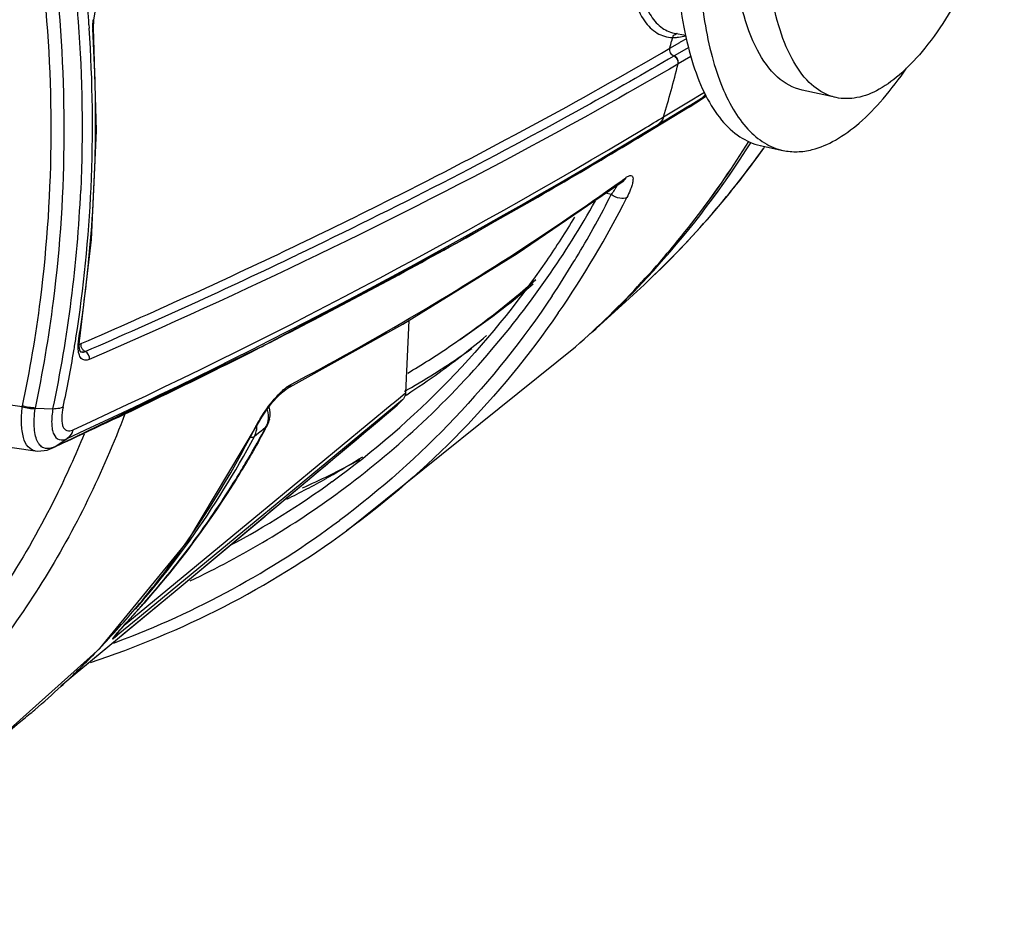
# Model space of a CAD drawing. Units: millimetres. Extents: x 10 to 289, y 5 to 203.
# Drawn here: x 48 to 60, y 35 to 46 of the extents above; entities that cross this region are included whole.
import ezdxf

# ---------------------------------------------------------------- set-up
doc = ezdxf.new("R2010")
doc.units = ezdxf.units.MM
doc.header["$LTSCALE"] = 16.335
doc.layers.get('0').update_dxf_attribs({"linetype": 'CONTINUOUS'})
doc.layers.add('02___PRT_ALL_AXES', color=7, linetype='CONTINUOUS')

msp = doc.modelspace()

# ---------------------------------------------------------------- linework, layer by layer
at = {"color": 7, "linetype": 'Continuous'}
for p, q in [((49.1027, 45.9794), (49.1055, 45.9383)), ((49.1586, 45.9442), (49.1599, 46.0361)), ((49.1923, 44.7186), (49.1586, 45.9442)), ((56.0714, 45.8811), (56.0717, 45.881)), ((56.0721, 45.881), (56.2119, 45.8545)), ((56.02, 45.7008), (56.1373, 45.7693)), ((56.0504, 45.8282), (56.0404, 45.7857)), ((56.1373, 45.7693), (56.1482, 45.7757)), ((56.1482, 45.7757), (56.2202, 45.8177)), ((56.2447, 45.7096), (56.0712, 45.6092)), ((56.1185, 45.5135), (56.1154, 45.5117)), ((56.2694, 45.6017), (56.1185, 45.5135)), ((56.2214, 45.0511), (56.4323, 45.1786)), ((55.9453, 44.8843), (56.2214, 45.0511)), ((56.2546, 45.0195), (56.268, 45.0277)), ((56.2615, 45.0081), (56.331, 45.0507)), ((56.2617, 45.009), (56.3979, 45.1063)), ((56.268, 45.0277), (56.3979, 45.1063)), ((56.331, 45.0507), (56.444, 45.1278)), ((55.7323, 44.688), (56.2511, 45.002)), ((56.2478, 45.0005), (55.7429, 44.695)), ((55.8804, 44.7928), (56.2256, 45.002)), ((56.2256, 45.002), (56.2412, 45.0114)), ((56.2412, 45.0114), (56.2443, 45.0133)), ((56.2443, 45.0133), (56.2546, 45.0195)), ((56.2508, 45.0024), (56.2478, 45.0005)), ((56.2479, 45.0002), (56.2615, 45.0081)), ((56.2617, 45.009), (56.2508, 45.0024)), ((56.2511, 45.002), (56.262, 45.0092)), ((56.2615, 45.0081), (56.2747, 45.0167)), ((55.7262, 44.6995), (55.8804, 44.7928)), ((55.7429, 44.695), (55.8804, 44.7928)), ((49.1338, 43.4248), (49.1923, 44.7186)), ((55.7321, 44.6884), (55.7002, 44.6691)), ((55.7429, 44.695), (55.7321, 44.6884)), ((55.7324, 44.688), (55.7429, 44.695)), ((57.0972, 44.543), (57.3669, 44.4841)), ((57.137, 44.5108), (57.1414, 44.5169)), ((57.1394, 44.5113), (57.1454, 44.5197)), ((55.4506, 44.1276), (55.4547, 44.1305)), ((55.4547, 44.1305), (55.494, 44.1588)), ((55.494, 44.1588), (55.4584, 44.1152)), ((55.3207, 43.9576), (55.2546, 43.9757)), ((48.9922, 42.245), (49.1338, 43.4248)), ((53.6876, 43.4976), (53.5294, 43.4092)), ((51.5043, 43.32), (51.5288, 43.3318)), ((52.9121, 42.459), (52.8733, 41.5961)), ((48.9811, 42.232), (48.9833, 42.246)), ((48.9811, 42.232), (48.9923, 42.2452)), ((48.9863, 42.1536), (48.9904, 42.2322)), ((48.9904, 42.2322), (48.9922, 42.245)), ((55.0075, 42.2435), (55.0073, 42.2434)), ((48.9944, 42.1036), (48.9863, 42.1536)), ((49.0108, 42.1837), (49.0188, 42.1872)), ((52.1705, 39.9528), (54.8975, 42.1462)), ((54.8975, 42.1462), (54.8982, 42.1468)), ((48.9948, 42.0896), (48.9949, 42.0896)), ((49.0032, 42.0854), (49.003, 42.0855)), ((51.4519, 41.6422), (51.4612, 41.6475)), ((51.4612, 41.6475), (51.4612, 41.6475)), ((52.7192, 41.4689), (52.8115, 41.5451)), ((52.8376, 41.5134), (52.7453, 41.4372)), ((52.8115, 41.5451), (52.8733, 41.5961)), ((52.8658, 41.5618), (52.8872, 41.5757)), ((48.309, 41.4328), (48.3105, 41.4425)), ((48.4634, 41.4091), (48.4645, 41.4169)), ((48.4644, 41.4169), (48.6743, 41.4088)), ((51.2252, 40.236), (52.7148, 41.4653)), ((52.741, 41.4337), (51.2514, 40.2043)), ((51.4868, 40.3711), (52.7462, 41.4273)), ((52.7148, 41.4653), (52.7192, 41.4689)), ((52.7453, 41.4372), (52.741, 41.4337)), ((52.7461, 41.4274), (52.7504, 41.431)), ((52.7504, 41.431), (52.7462, 41.4274)), ((50.2792, 39.83), (51.0992, 41.1996)), ((51.0803, 41.1814), (51.0992, 41.1996)), ((51.0992, 41.1996), (51.0993, 41.1997)), ((51.0993, 41.1997), (51.1065, 41.2137)), ((51.2054, 41.183), (51.1476, 41.1378)), ((51.225, 41.2065), (51.2054, 41.183)), ((51.2251, 41.2067), (51.2107, 41.1798)), ((48.6954, 40.955), (48.8422, 41.0528)), ((51.1403, 41.1321), (51.0731, 41.0795)), ((51.1476, 41.1378), (51.1403, 41.1321)), ((48.6049, 40.9166), (48.6787, 40.9453)), ((48.6787, 40.9453), (48.6959, 40.9552)), ((48.8153, 41.0102), (48.6954, 40.955)), ((50.1278, 39.2377), (51.4868, 40.3711)), ((51.1578, 40.1804), (51.2252, 40.236)), ((49.7022, 38.9793), (51.1578, 40.1804)), ((51.1839, 40.1487), (49.7283, 38.9477)), ((50.1278, 39.2377), (51.1991, 40.1307)), ((51.2514, 40.2043), (51.1839, 40.1487)), ((51.1991, 40.1307), (51.2664, 40.1869)), ((49.2308, 38.5524), (50.2792, 39.83)), ((50.2862, 39.8155), (50.3063, 39.8435)), ((48.9614, 38.2699), (50.1278, 39.2377)), ((49.7488, 38.9228), (50.1278, 39.2377)), ((49.7283, 38.9477), (49.4702, 38.7347)), ((49.5239, 38.8322), (49.7022, 38.9793)), ((49.68, 39.0064), (49.6612, 38.9856)), ((49.6792, 39.0069), (49.6712, 38.998)), ((49.6799, 39.0063), (49.6712, 38.998)), ((49.4853, 38.7887), (49.5318, 38.841)), ((49.4994, 38.7158), (49.7488, 38.9228)), ((49.5318, 38.841), (49.5903, 38.9066)), ((49.4195, 38.6929), (49.4173, 38.6911)), ((49.4702, 38.7347), (49.4195, 38.6929)), ((49.4406, 38.667), (49.4994, 38.7158)), ((49.4666, 38.7675), (49.4853, 38.7887)), ((48.9804, 38.2856), (49.4406, 38.667)), ((48.0072, 37.4595), (49.2308, 38.5524)), ((48.7673, 38.1092), (48.9614, 38.2698)), ((48.7673, 38.1091), (48.9614, 38.2698)), ((48.9543, 38.2774), (48.972, 38.2947))]:
    msp.add_line(p, q, dxfattribs=at)
for points in [[(49.1599, 46.0361), (49.1757, 46.1338), (49.2039, 46.2207)], [(56.0712, 45.6092), (56.0704, 45.608), (56.0688, 45.6072)], [(48.6738, 40.943), (51.2099, 42.1718), (53.5937, 43.4442), (55.7324, 44.688)], [(51.4612, 41.6475), (52.8407, 42.415), (54.2035, 43.2562), (55.4627, 44.1181)], [(49.0039, 42.085), (49.0033, 42.0856), (48.9944, 42.1036)], [(51.4056, 41.6074), (51.446, 41.6384), (51.4519, 41.6422)], [(51.1065, 41.2137), (51.1611, 41.3086), (51.2236, 41.4014), (51.2885, 41.4854), (51.3508, 41.5554), (51.4056, 41.6074)], [(46.7659, 41.1593), (47.6652, 41.0234), (48.4633, 40.9067)], [(48.4632, 40.9067), (48.4957, 40.9037), (48.6049, 40.9166)], [(49.5903, 38.9066), (49.6241, 38.9443), (49.6612, 38.9856)], [(49.4111, 38.703), (49.4104, 38.7019), (49.4111, 38.7029), (49.4165, 38.7095), (49.4251, 38.7199), (49.4365, 38.7331), (49.4503, 38.749), (49.4666, 38.7675)]]:
    msp.add_lwpolyline(points, dxfattribs=at)
for centre, radius, start, end in [((31.4235, 44.7501), 17.7218, 3.97738, 6.41805), ((49.8785, 45.9712), 0.7323, 174.56492, 179.43462), ((49.832, 45.9717), 0.6858, 179.43574, 182.31895), ((32.0931, 44.7926), 17.051, 357.46575, 3.85275), ((49.7919, 45.9702), 0.6457, 182.33304, 183.54299), ((56.1164, 45.8086), 0.0674, 98.2502, 107.14222), ((41.0378, 49.3438), 15.4187, 346.33361, 346.6581), ((56.063, 46.2556), 0.4276, 268.32128, 271.81564), ((56.0613, 46.2982), 0.4702, 271.85702, 277.38673), ((41.2801, 49.2585), 15.3037, 343.39183, 345.83533), ((55.4435, 46.6897), 1.8487, 301.08021, 303.01054), ((56.2913, 45.2528), 0.1813, 317.9532, 327.8771), ((56.2959, 45.2488), 0.1752, 305.5779, 317.92097), ((55.0223, 47.0961), 2.428, 304.52097, 306.09095), ((55.038, 47.1228), 2.4424, 300.06836, 300.42129), ((21.1873, 102.3114), 67.1267, 300.943134, 301.184562), ((19.4082, 104.9386), 70.3402, 294.736874, 301.085622), ((19.5933, 104.9707), 70.2271, 294.676561, 300.94297), ((19.8471, 103.949), 69.2788, 299.239886, 301.165918), ((47.5858, 50.398), 11.0267, 317.25046, 328.22285), ((47.5723, 50.4133), 11.047, 317.2424, 328.18846), ((47.5962, 50.5177), 11.1111, 318.1225, 327.66544), ((48.2775, 50.8489), 10.8949, 313.03132, 324.42949), ((48.1867, 50.9051), 10.9998, 320.6771, 324.45666), ((33.0164, 44.719), 16.0039, 348.0631, 357.4538), ((32.9244, 44.7637), 16.2192, 351.08612, 357.43784), ((45.3085, 49.4112), 11.2742, 319.62368, 330.63191), ((45.1636, 49.1382), 11.5844, 325.32836, 333.24603), ((44.9978, 49.1635), 11.5613, 329.23305, 333.23798), ((48.351, 50.77), 10.7871, 313.03178, 320.67933), ((18.7666, 105.8494), 71.4649, 297.144188, 299.106297), ((18.1652, 113.1765), 77.4043, 293.490878, 295.512845), ((19.0033, 111.3566), 75.5066, 293.456843, 295.561688), ((45.2194, 49.032), 11.3036, 326.24211, 328.69982), ((45.1373, 49.0824), 11.3999, 328.69748, 329.22472), ((47.8031, 50.3451), 10.8418, 316.67207, 318.0718), ((47.7727, 50.4499), 10.0267, 304.06308, 311.55111), ((47.7562, 50.2473), 10.7993, 311.40148, 317.22632), ((47.7707, 50.2309), 10.7774, 311.40175, 317.23552), ((47.9116, 50.5342), 10.0188, 304.06044, 310.30811), ((29.2924, 71.2034), 38.729, 311.60333, 313.01338), ((47.8633, 50.287), 10.7581, 311.6115, 316.25437), ((47.8207, 50.3286), 10.8176, 316.25121, 316.67169), ((33.3519, 44.7071), 15.788, 350.482, 351.04867), ((19.0527, 105.2962), 70.8421, 296.891777, 297.142416), ((47.3621, 50.0275), 10.0975, 305.81718, 309.87673), ((47.8922, 50.2561), 10.7158, 311.27784, 311.6055), ((33.4974, 44.6819), 15.6404, 347.9973, 350.48506), ((19.6417, 104.125), 69.5311, 294.807816, 296.89542), ((47.7743, 50.4503), 10.0262, 300.73697, 304.05387), ((45.6408, 49.1454), 10.8488, 312.82601, 319.55614), ((47.8419, 50.4131), 10.1284, 303.81047, 305.07732), ((47.8323, 50.4275), 10.1457, 302.35822, 303.81035), ((47.8171, 50.4518), 10.1743, 299.94762, 302.35756), ((93.0956, 308.7345), 271.0277, 260.096339, 260.4884), ((45.7728, 49.1268), 10.6051, 305.93245, 315.86587), ((47.3697, 50.0173), 10.0848, 303.16872, 305.81581), ((51.8144, 41.1907), 0.594, 127.50109, 128.60686), ((47.8072, 50.4688), 10.194, 299.72509, 299.9482), ((45.7352, 48.9411), 10.2769, 313.04891, 313.71776), ((-332.7037, 499.7135), 598.8303, 309.8813673, 310.0661191), ((52.5081, 40.4508), 1.6039, 148.48065, 152.04722), ((50.9583, 41.349), 0.3024, 331.89417, 348.44987), ((52.2868, 40.5698), 1.3527, 152.10517, 153.12102), ((50.8236, 41.2028), 0.2795, 351.22799, 359.4073), ((41.2027, 46.5344), 11.3443, 331.65877, 331.85354), ((41.1743, 46.5837), 11.3987, 331.50145, 331.70047), ((50.9925, 41.299), 0.2425, 331.42343, 338.12469), ((45.7281, 49.0545), 10.7228, 306.41175, 312.81394), ((41.282, 46.2981), 11.0951, 324.42572, 331.94249), ((41.273, 46.4959), 11.2641, 329.35736, 331.66123), ((41.1947, 46.5726), 11.3755, 330.91153, 331.50158), ((46.7278, 49.8663), 10.644, 299.44463, 301.96928), ((47.3349, 50.0403), 10.5006, 296.14721, 298.41885), ((41.3734, 46.4369), 11.1477, 328.2246, 329.35529), ((41.4591, 46.3835), 11.0467, 325.97968, 328.22601), ((46.6995, 49.9172), 10.7022, 296.40982, 299.24791), ((47.3106, 50.0899), 10.5559, 294.25066, 296.14731), ((46.7199, 49.8802), 10.66, 299.24988, 299.44509), ((45.7685, 49.1425), 10.6203, 298.19289, 305.90167), ((45.7194, 49.0741), 10.7437, 295.2904, 306.3871), ((41.5603, 46.3153), 10.9247, 323.86746, 325.97909), ((45.6842, 48.6688), 10.7138, 290.50078, 306.68161), ((45.7009, 48.8056), 10.9648, 288.17767, 306.15927), ((41.6411, 46.2565), 10.8247, 321.96224, 323.86686), ((41.5404, 46.1143), 10.7779, 319.17762, 324.23857), ((41.7294, 46.187), 10.7124, 318.58139, 321.96389), ((41.6219, 46.0461), 10.6717, 318.84836, 319.1684), ((41.7906, 46.1339), 10.6313, 317.90361, 318.57774), ((41.4991, 45.939), 10.6903, 317.92623, 319.70813), ((67.325, 23.0517), 23.7896, 138.00605, 138.21869), ((60.6417, 29.066), 14.7985, 137.84445, 138.00022), ((84.5956, 7.5996), 46.9637, 138.19995, 138.38289), ((41.5685, 45.8756), 10.5963, 314.32143, 317.53786), ((41.5291, 45.9121), 10.65, 317.53612, 317.92531), ((49.3417, 38.7686), 0.1083, 314.26455, 317.18229), ((59.2996, 30.0768), 13.1242, 138.39901, 138.59235), ((45.5763, 48.9189), 10.986, 290.34229, 290.57126), ((41.6058, 45.8379), 10.5433, 312.81483, 314.185), ((41.6281, 45.8138), 10.5104, 310.52625, 312.81516), ((41.6481, 45.7906), 10.4799, 309.46084, 310.52554), ((41.6395, 45.8056), 10.4969, 295.98708, 309.44491)]:
    msp.add_arc(centre, radius, start, end, dxfattribs=at)
for points, start_tangent, end_tangent in [([(57.3644, 51.5045), (56.9469, 50.4827), (56.626, 49.3488), (56.4242, 48.1821), (56.3556, 47.0642), (56.3731, 46.5483), (56.4249, 46.0734), (56.5102, 45.6478), (56.6274, 45.279), (56.7745, 44.9735), (56.9489, 44.7366), (57.1476, 44.5725), (57.3669, 44.4841)], (-0.4365071, -0.8997008), (0.9769356, -0.2135344)), ([(57.5945, 45.2021), (57.3032, 45.3565), (57.0635, 45.6768), (56.8868, 46.1479), (56.7814, 46.7475), (56.7523, 47.4472), (56.8009, 48.214), (56.9249, 49.0116), (57.1184, 49.8023)], (-0.9769313, 0.2135537), (0.2794489, 0.9601606)), ([(57.6798, 45.2941), (57.475, 45.5753), (57.3166, 45.969), (57.2105, 46.4615), (57.1602, 47.0353), (57.2323, 48.3444), (57.5228, 49.7139)], (-0.7145182, 0.6996169), (0.2794489, 0.9601606)), ([(55.4712, 48.483), (55.4374, 47.4233), (55.4624, 46.966), (55.517, 46.5743), (55.6023, 46.2581), (55.7194, 46.0251), (55.869, 45.8807), (56.0504, 45.8282)], (-0.0778396, -0.9969659), (0.999533, -0.0305594)), ([(55.5613, 48.3872), (55.5356, 47.418), (55.5585, 46.9973), (55.6066, 46.6333), (55.681, 46.334), (55.7829, 46.1059), (55.9128, 45.9539), (56.071, 45.8812)], (-0.069544, -0.9975789), (0.9826072, -0.1856961)), ([(56.101, 47.637), (56.0865, 47.0287), (56.1152, 46.4623), (56.1865, 45.9502), (56.2989, 45.5037), (56.4498, 45.1325), (56.636, 44.8448), (56.8534, 44.6468), (57.0973, 44.543)], (-0.0577056, -0.9983336), (0.9769356, -0.2135344)), ([(60.0024, 47.598), (59.5709, 46.526), (59.055, 45.7005), (58.7829, 45.4097), (58.5112, 45.2118), (58.2474, 45.1122), (57.9989, 45.1137)], (-0.3062168, -0.9519618), (-0.9769319, 0.2135509)), ([(48.9118, 46.6899), (48.9746, 46.0155), (49.0045, 44.008)], (0.1118858, -0.9937211), (-0.0449158, -0.9989908)), ([(48.3105, 41.4425), (48.5255, 42.7067), (48.5442, 46.6384)], (0.2093002, 0.9778514), (-0.1129972, 0.9935953)), ([(48.4644, 41.4169), (48.6803, 42.6895), (48.6996, 46.6472)], (0.2087846, 0.9779616), (-0.1125171, 0.9936498)), ([(48.9833, 42.246), (49.0986, 43.1494), (49.1474, 45.9303)], (0.154387, 0.9880104), (-0.0619104, 0.9980817)), ([(49.1474, 45.9303), (49.1524, 45.9336), (49.1586, 45.9442)], (0.8649502, 0.5018578), (-0.0596733, 0.998218)), ([(56.0504, 45.8282), (56.0966, 45.873)], (0.3473317, 0.9377423), (0.9554812, 0.295052)), ([(56.1217, 45.8319), (56.2136, 45.8519)], (0.9918277, 0.1275845), (0.9578133, 0.2873912)), ([(51.5288, 43.3318), (52.7101, 43.9107), (56.02, 45.7008)], (0.9020599, 0.4316109), (0.8635781, 0.5042151)), ([(56.0688, 45.6072), (56.0271, 45.6459), (56.02, 45.7008)], (-0.9259232, 0.3777119), (0.2507688, 0.968047)), ([(56.1185, 45.5135), (56.1128, 45.5693), (56.0719, 45.6089)], (0.2741372, 0.9616906), (-0.9193843, 0.3933606)), ([(56.1154, 45.5117), (54.4963, 44.6021), (49.1071, 41.995)], (-0.8634818, -0.5043801), (-0.9171372, -0.3985717)), ([(56.0688, 45.6072), (55.0062, 45.0024), (51.5831, 43.2404)], (-0.8635197, -0.5043151), (-0.9020285, -0.4316764)), ([(56.1154, 45.5117), (56.1097, 45.5676), (56.0688, 45.6072)], (0.2741087, 0.9616987), (-0.9193886, 0.3933505)), ([(57.3669, 44.4841), (57.5371, 44.4683), (57.7146, 44.4934), (57.9909, 44.6072), (58.2743, 44.8101), (58.5588, 45.0978), (58.8385, 45.4645)], (0.9769356, -0.2135344), (0.5634796, 0.82613)), ([(57.9989, 45.1137), (57.9141, 45.1392), (57.6798, 45.2941)], (-0.9769319, 0.2135509), (-0.7145182, 0.6996169)), ([(56.3983, 45.0956), (56.3668, 45.0744), (56.2747, 45.0167)], (-0.8240311, -0.5665446), (-0.8619799, -0.5069424)), ([(55.9453, 44.8843), (55.8804, 44.7928)], (-0.298113, -0.9545306), (-0.813909, -0.5809923)), ([(51.5082, 41.6982), (52.5467, 42.2686), (55.4506, 44.1276)], (0.8841579, 0.4671881), (0.8124501, 0.5830307)), ([(55.494, 44.1588), (55.5084, 44.1684), (55.5448, 44.1839)], (0.8113535, 0.5845558), (0.9865212, 0.1636336)), ([(55.5448, 44.1839), (55.5663, 44.1807), (55.5785, 44.163), (55.5809, 44.132), (55.5739, 44.0894)], (0.9865212, 0.1636336), (-0.237457, -0.971398)), ([(55.5739, 44.0894), (55.5576, 44.0366)], (-0.237457, -0.971398), (-0.339568, -0.9405815)), ([(55.3691, 44.0281), (55.3586, 44.0117), (55.3207, 43.9576)], (-0.5255373, -0.8507706), (-0.5965097, -0.8026059)), ([(55.3926, 44.0706), (55.3878, 44.0609), (55.3691, 44.0281)], (-0.4253663, -0.9050213), (-0.5255373, -0.8507706)), ([(55.5576, 44.0366), (55.5475, 44.0102), (55.5079, 43.9234)], (-0.339568, -0.9405815), (-0.4504443, -0.8928045)), ([(55.5079, 43.9234), (55.426, 43.9136), (55.3207, 43.9576)], (-0.8068297, -0.5907841), (-0.8295043, 0.5585003)), ([(54.8856, 43.6904), (54.5492, 43.1686), (53.3842, 41.742)], (-0.5183865, -0.8551464), (-0.6963708, -0.7176822)), ([(54.6171, 42.7507), (53.4595, 41.2991), (52.0843, 40.0766)], (-0.555725, -0.8313662), (-0.8018414, -0.5975369)), ([(54.6909, 42.5482), (53.5338, 41.14), (52.1705, 39.9528)], (-0.5695283, -0.8219718), (-0.8065571, -0.5911561)), ([(48.9739, 42.1363), (48.974, 42.1589), (48.9811, 42.232)], (-0.0196748, 0.9998064), (0.1553732, 0.9878558)), ([(49.1071, 41.995), (49.0539, 41.9858), (49.0118, 42.0081), (48.9844, 42.0597), (48.9739, 42.1363)], (-0.9171962, -0.3984358), (-0.0196748, 0.9998064)), ([(48.9871, 42.1778), (49.0028, 42.1807)], (0.9988921, 0.0470589), (0.9532089, 0.3023125)), ([(49.0028, 42.1807), (49.0068, 42.1821), (49.0108, 42.1837)], (0.9532089, 0.3023125), (0.916673, 0.3996382)), ([(49.0119, 42.1471), (49.0108, 42.1837)], (-0.24416, 0.969735), (0.2014994, 0.9794886)), ([(49.0287, 42.1133), (49.0119, 42.1471)], (-0.6263745, 0.7795223), (-0.24416, 0.969735)), ([(49.0593, 42.0898), (49.0287, 42.1133)], (-0.92513, 0.3796505), (-0.6263745, 0.7795223)), ([(49.002, 42.0866), (49.0073, 42.0851), (49.0128, 42.084)], (0.9475062, -0.3197374), (0.9876498, -0.1566775)), ([(49.0592, 42.0897), (49.0437, 42.0835), (49.0034, 42.0853)], (-0.9076698, -0.4196851), (-0.8946268, 0.4468141)), ([(49.0128, 42.084), (49.0592, 42.0897)], (0.9876498, -0.1566775), (0.9254964, 0.3787564)), ([(49.1075, 41.9951), (49.0616, 42.0885)], (0.2092903, 0.9778536), (-0.909424, 0.4158702)), ([(51.3704, 41.5881), (51.3892, 41.6066), (51.4438, 41.6548)], (0.703223, 0.7109693), (0.7815316, 0.6238656)), ([(51.4528, 41.6619), (51.4674, 41.6726), (51.5082, 41.6982)], (0.7934286, 0.6086633), (0.8841754, 0.467155)), ([(51.5082, 41.6982), (51.4612, 41.6475)], (-0.4187801, -0.9080877), (-0.8838916, -0.4676918)), ([(51.1408, 41.2894), (51.3095, 41.5218), (51.3704, 41.5881)], (0.5218234, 0.8530535), (0.703223, 0.7109693)), ([(52.8733, 41.5961), (52.8701, 41.5724), (52.8376, 41.5134)], (-0.0449265, -0.9989903), (-0.722754, -0.6911054)), ([(48.4632, 40.9067), (48.3795, 40.9536), (48.3234, 41.0647), (48.2997, 41.2295), (48.309, 41.4328)], (-0.9896897, 0.1432284), (0.1174772, 0.9930756)), ([(48.309, 41.4328), (48.4634, 41.4091)], (0.9550665, -0.2963915), (0.9999974, -0.0022884)), ([(48.4645, 41.4169), (48.3105, 41.4425)], (-0.999531, 0.0306239), (-0.950925, 0.3094213)), ([(48.499, 41.001), (48.453, 41.1692), (48.4634, 41.4091)], (-0.5220817, 0.8528955), (0.1451194, 0.9894142)), ([(48.6743, 41.4088), (48.6588, 41.2339), (48.666, 41.1621), (48.6833, 41.1045), (48.7474, 41.0414), (48.8422, 41.0528)], (-0.1832264, -0.9830707), (0.9029977, 0.4296453)), ([(48.6741, 41.4079), (48.7108, 41.4114), (48.7959, 41.4293)], (0.9968034, 0.0798934), (0.8997741, 0.436356)), ([(48.7959, 41.4293), (48.7787, 41.2967), (48.7818, 41.2415), (48.7931, 41.1969), (48.8401, 41.1478), (48.9128, 41.1567)], (-0.2253424, -0.9742796), (0.8999877, 0.4359154)), ([(51.2233, 41.3966), (51.2329, 41.2641)], (0.2861269, -0.9581917), (-0.159479, -0.9872013)), ([(51.2545, 41.2885), (51.249, 41.4304)], (0.1994655, 0.9799049), (-0.2743003, 0.9616441)), ([(49.5304, 41.3472), (48.5428, 39.339), (47.1964, 37.6112), (45.5348, 36.2197), (43.6117, 35.2097)], (-0.3506595, -0.936503), (-0.9294338, -0.3689889)), ([(48.9128, 41.1567), (48.9018, 41.1251), (48.8419, 41.0527)], (-0.2503878, -0.9681456), (-0.8318714, -0.5549684)), ([(49.6532, 39.0257), (50.0538, 39.5278), (51.0803, 41.1814)], (0.6466931, 0.7627503), (0.4519903, 0.8920229)), ([(51.0731, 41.0795), (51.0998, 41.1602)], (0.4740183, 0.880515), (0.1535297, 0.988144)), ([(51.2329, 41.2641), (51.2175, 41.2086)], (-0.159479, -0.9872013), (-0.3730756, -0.927801)), ([(49.0443, 41.1066), (48.7112, 40.3667), (47.4187, 38.3586)], (-0.3770547, -0.926191), (-0.6340155, -0.7733203)), ([(51.1354, 41.0423), (50.8131, 40.4993), (49.6806, 39.0071)], (-0.4861618, -0.8738688), (-0.6711596, -0.7413129)), ([(51.0231, 41.0686), (51.0385, 41.0683), (51.0731, 41.0795)], (0.9965725, -0.082724), (0.7725622, 0.634939)), ([(48.5508, 40.9485), (48.5104, 40.9845), (48.499, 41.001)], (-0.8676607, 0.4971569), (-0.5220817, 0.8528955)), ([(48.6186, 40.9329), (48.5508, 40.9485)], (-0.9987453, -0.050079), (-0.8676607, 0.4971569)), ([(48.6954, 40.955), (48.6753, 40.946), (48.6186, 40.9329)], (-0.893092, -0.449874), (-0.9987453, -0.050079)), ([(49.4562, 38.7573), (49.4159, 38.711), (49.4005, 38.6927), (49.3894, 38.6785), (49.3858, 38.6733), (49.3837, 38.6696), (49.3834, 38.6676), (49.3851, 38.6675), (49.3892, 38.6695), (49.3958, 38.6741), (49.4173, 38.6911)], (-0.6612357, -0.7501782), (0.7713728, 0.6363835)), ([(49.4485, 38.7463), (49.4211, 38.695)], (-0.2405913, -0.9706265), (-0.6797718, -0.7334237))]:
    msp.add_spline(points, degree=3, dxfattribs=dict(at, start_tangent=start_tangent, end_tangent=end_tangent))
at = {"layer": '02___PRT_ALL_AXES', "color": 7, "linetype": 'Continuous'}
msp.add_line((57.9989, 45.1137), (57.5945, 45.2021), dxfattribs=at)

doc.saveas('drawing.dxf')
